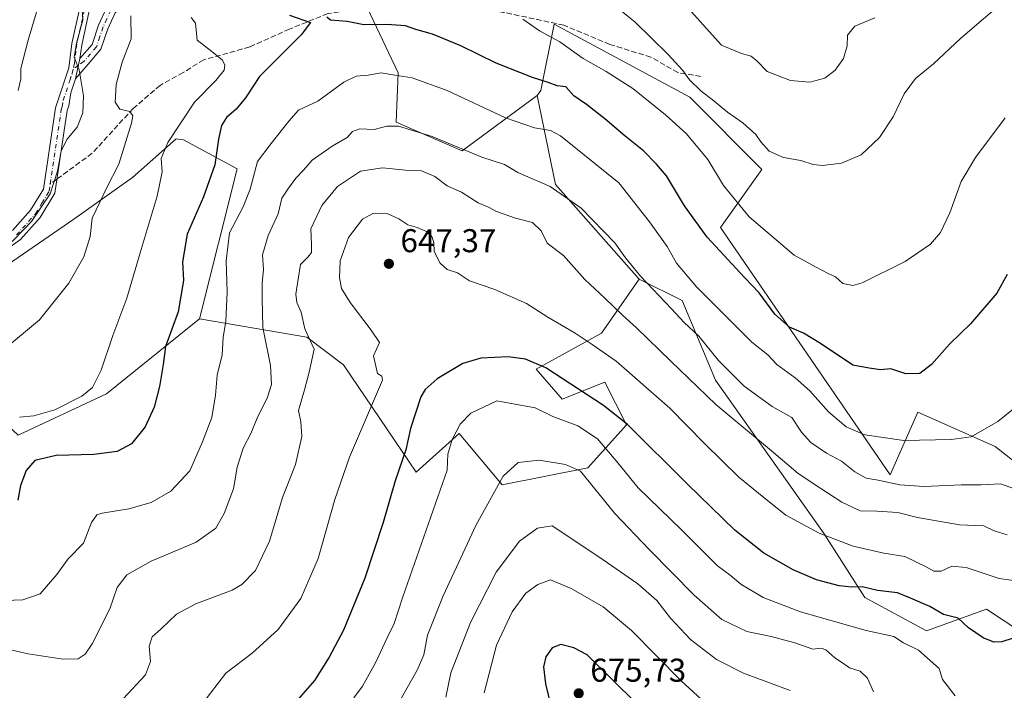
# Model space of a CAD drawing. Units: metres. Extents: x 570041 to 573490, y 4717205 to 4719568.
# Drawn here: x 571182 to 571482, y 4719162 to 4719366 of the extents above; entities that cross this region are included whole.
import ezdxf

# ---------------------------------------------------------------- set-up
doc = ezdxf.new("R2010")
doc.units = ezdxf.units.M
doc.header["$MEASUREMENT"] = 0
doc.linetypes.add('DGN Style 3', pattern=[2.307223458686699, 1.648016756204785, -0.6592067024819142])
doc.linetypes.add('DGN Style 4', pattern=[2.6384748266838614, 1.318413404963828, -0.6592067024819142, 0.001648016756204785, -0.6592067024819142])
for name, color, linetype, lineweight in [('Arbolado forestal CxS', 92, 'Continuous', 0), ('Camino Cxs', 7, 'Continuous', 0), ('Camino eje', 30, 'DGN Style 4', 13), ('Curva de nivel maestra', 30, 'Continuous', 30), ('Curva de nivel normal', 30, 'Continuous', 0), ('Pastizal CxS', 92, 'Continuous', 0), ('Punto de cota en terreno', 7, 'Continuous', 0), ('Rótulo de punto de cota en terreno', 7, 'Continuous', 0), ('Senda', 7, 'DGN Style 3', 0), ('Senda no paivmentada conexión', 7, 'DGN Style 3', 0), ('Suelo desnudo CxS', 253, 'Continuous', 0)]:
    doc.layers.add(name, color=color, linetype=linetype, lineweight=lineweight)
doc.styles.add('Style-Arial', font='txt')

# ---------------------------------------------------------------- blocks, each defined once
blk = doc.blocks.new('*U10')
at = {"layer": 'Pastizal CxS', "color": 92, "linetype": 'Continuous', "lineweight": 0}
for points in [[(571182.0247, 4719239.2205, 621.306899999996), (571208.8221000005, 4719251.8025, 621.2062000000005), (571237.0922999998, 4719274.6173, 626.646900000007), (571269.7462999999, 4719269.015100001, 639.3763000000035), (571280.9090999998, 4719260.590700001, 642.6110999999946), (571303.0075000003, 4719228.016100001, 650.9928999999975), (571316.0417, 4719239.746300001, 654.3444000000018), (571329.0752999998, 4719224.1063, 659.6076999999932), (571355.1436999999, 4719229.318499999, 658.7909999999974), (571366.8750999998, 4719242.351700001, 650.3335999999981), (571360.3580999998, 4719255.3851, 647.3255999999965), (571347.3240999999, 4719250.1721, 651.8212000000058), (571339.5028999997, 4719259.295100001, 650.2106000000058), (571359.3135000002, 4719270.2839, 643.2023000000045), (571370.7858999996, 4719286.665100001, 635.3316999999952), (571383.8196999999, 4719280.1489, 632.9909999999945), (571393.9303000001, 4719256.0053, 637.3675999999978), (571426.9725000003, 4719209.2293, 644.4897999999957), (571439.4167, 4719189.918099999, 650.2808999999979), (571458.1114999996, 4719179.7915, 652.1999999999971), (571476.3586999997, 4719186.308499999, 648.1092000000062), (571492.2043000003, 4719175.909700001, 650.3812000000034)], [(571503.3322999999, 4719216.661699999, 636.5240000000049), (571478.9663000006, 4719235.8345, 630.8518999999942), (571455.5059000002, 4719246.2609, 627.2733000000007), (571447.1155000003, 4719227.1505, 632.7464000000036), (571395.4550999999, 4719302.332900001, 622.7700000000041), (571408.0525000002, 4719320.0319, 616.420299999998), (571386.1451000003, 4719341.983100001, 616.0218000000023), (571344.8838999998, 4719364.2061, 618.997199999998), (571340.9153000005, 4719344.057499999, 625.4404999999971), (571339.7209000001, 4719342.549699999, 626.0314000000071), (571316.9187000003, 4719325.689099999, 634.9505999999965), (571296.8463000003, 4719334.369899999, 633.9410000000062), (571297.4568999996, 4719349.376900001, 629.1576999999961), (571287.2062999997, 4719371.2305, 622.9168000000063)]]:
    blk.add_polyline3d(points, dxfattribs=at)
blk = doc.blocks.new('5PATER')
at = {"layer": 'Suelo desnudo CxS', "linetype": 'Continuous', "lineweight": 0}
h = blk.add_hatch(color=51, dxfattribs=at)
edge = h.paths.add_edge_path()
edge.add_ellipse((0, 0), major_axis=(-0.1095731443231308, -0.1110710700762829), ratio=0.9994222409660322, start_angle=0, end_angle=360)

msp = doc.modelspace()

# ---------------------------------------------------------------- linework, layer by layer
at = {"layer": 'Arbolado forestal CxS', "color": 92, "linetype": 'Continuous', "lineweight": 0, "extrusion": (0.340229384958255, 0.3353290648694648, 0.8785205654193291), "elevation": 1777469.267293103, "flags": 128}
msp.add_lwpolyline([(2960139.826354181, -3267537.11260678), (2960116.598708258, -3267520.003286019), (2960078.218019412, -3267517.643877778)], dxfattribs=at)
msp.add_lwpolyline([(2960139.826354181, -3267537.11260678), (2960116.598708258, -3267520.003286019), (2960078.218019412, -3267517.643877778)], dxfattribs=at)
at = {"layer": 'Arbolado forestal CxS', "color": 92, "linetype": 'Continuous', "lineweight": 0}
for points in [[(571287.2062999997, 4719371.2305, 622.9168000000063), (571297.4568999996, 4719349.376900001, 629.1576999999961), (571296.8463000003, 4719334.369899999, 633.9410000000062), (571316.9187000003, 4719325.689099999, 634.9505999999965), (571339.7209000001, 4719342.549699999, 626.0314000000071), (571345.3205000004, 4719315.455499999, 634.2045999999973), (571370.7858999996, 4719286.665100001, 635.3316999999952), (571359.3135000002, 4719270.2839, 643.2023000000045), (571339.5028999997, 4719259.295100001, 650.2106000000058), (571347.3240999999, 4719250.1721, 651.8212000000058), (571360.3580999998, 4719255.3851, 647.3255999999965), (571366.8750999998, 4719242.351700001, 650.3335999999981), (571355.1436999999, 4719229.318499999, 658.7909999999974), (571329.0752999998, 4719224.1063, 659.6076999999932), (571316.0417, 4719239.746300001, 654.3444000000018), (571303.0075000003, 4719228.016100001, 650.9928999999975), (571280.9090999998, 4719260.590700001, 642.6110999999946), (571269.7462999999, 4719269.015100001, 639.3763000000035), (571237.0922999998, 4719274.6173, 626.646900000007), (571248.5043000003, 4719320.2345, 626.5644999999931), (571232.2386999996, 4719329.0777, 620.4066000000021), (571229.9747000001, 4719329.317100001, 619.4689000000071), (571216.7191000005, 4719317.534700001, 616.1751999999979), (571198.9389000004, 4719304.9409, 612.2691000000051), (571177.4545, 4719290.124299999, 610.6968999999954)], [(571287.2062999997, 4719371.2305, 622.9168000000063), (571297.4568999996, 4719349.376900001, 629.1576999999961), (571296.8463000003, 4719334.369899999, 633.9410000000062), (571316.9187000003, 4719325.689099999, 634.9505999999965), (571339.7209000001, 4719342.549699999, 626.0314000000071)], [(571370.7858999996, 4719286.665100001, 635.3316999999952), (571383.8196999999, 4719280.1489, 632.9909999999945), (571393.9303000001, 4719256.0053, 637.3675999999978), (571426.9725000003, 4719209.2293, 644.4897999999957), (571439.4167, 4719189.918099999, 650.2808999999979), (571458.1114999996, 4719179.7915, 652.1999999999971), (571476.3586999997, 4719186.308499999, 648.1092000000062), (571492.2043000003, 4719175.909700001, 650.3812000000034), (571504.2981000004, 4719167.972899999, 652.0715000000055), (571514.4572999999, 4719176.879699999, 650.4848999999958), (571526.4776999997, 4719189.0395, 645.4553000000016), (571528.3872999996, 4719191.183300001, 644.721000000005), (571518.7587000001, 4719197.6117, 643.1238000000012), (571503.3322999999, 4719216.661699999, 636.5240000000049), (571478.9663000006, 4719235.8345, 630.8518999999942), (571455.5059000002, 4719246.2609, 627.2733000000007), (571447.1155000003, 4719227.1505, 632.7464000000036), (571395.4550999999, 4719302.332900001, 622.7700000000041), (571408.0525000002, 4719320.0319, 616.420299999998), (571386.1451000003, 4719341.983100001, 616.0218000000023), (571344.8838999998, 4719364.2061, 618.997199999998), (571340.9153000005, 4719344.057499999, 625.4404999999971), (571339.7209000001, 4719342.549699999, 626.0314000000071)], [(571237.0922999998, 4719274.6173, 626.646900000007), (571248.5043000003, 4719320.2345, 626.5644999999931), (571232.2386999996, 4719329.0777, 620.4066000000021), (571229.9747000001, 4719329.317100001, 619.4689000000071), (571216.7191000005, 4719317.534700001, 616.1751999999979), (571198.9389000004, 4719304.9409, 612.2691000000051), (571177.4545, 4719290.124299999, 610.6968999999954), (571158.1926999995, 4719279.0119, 610.0804999999964), (571135.9676999999, 4719276.048900001, 608.9184999999999), (571114.4835000001, 4719270.122500001, 607.0819999999949), (571094.4808999998, 4719267.9001, 607.2195000000065), (571063.3661000002, 4719273.086100001, 609.1624000000012), (571041.1410999997, 4719273.827500001, 608.2989999999991), (571022.4130999995, 4719268.1655, 608.914499999999), (571009.2855000002, 4719264.196699999, 608.5249999999943), (570981.8743000003, 4719256.788699999, 605.9333999999944), (570968.5393000003, 4719256.788699999, 605.4566000000051)], [(571237.0922999998, 4719274.6173, 626.646900000007), (571269.7462999999, 4719269.015100001, 639.3763000000035), (571280.9090999998, 4719260.590700001, 642.6110999999946), (571303.0075000003, 4719228.016100001, 650.9928999999975), (571316.0417, 4719239.746300001, 654.3444000000018), (571329.0752999998, 4719224.1063, 659.6076999999932), (571355.1436999999, 4719229.318499999, 658.7909999999974), (571366.8750999998, 4719242.351700001, 650.3335999999981), (571360.3580999998, 4719255.3851, 647.3255999999965), (571347.3240999999, 4719250.1721, 651.8212000000058), (571339.5028999997, 4719259.295100001, 650.2106000000058), (571359.3135000002, 4719270.2839, 643.2023000000045), (571370.7858999996, 4719286.665100001, 635.3316999999952)]]:
    msp.add_polyline3d(points, dxfattribs=at)
msp.add_polyline3d([(571370.7858999996, 4719286.665100001, 635.3316999999952), (571345.3205000004, 4719315.455499999, 634.2045999999973), (571339.7209000001, 4719342.549699999, 626.0314000000071), (571340.9153000005, 4719344.057499999, 625.4404999999971), (571344.8838999998, 4719364.2061, 618.997199999998), (571386.1451000003, 4719341.983100001, 616.0218000000023), (571408.0525000002, 4719320.0319, 616.420299999998), (571395.4550999999, 4719302.332900001, 622.7700000000041), (571447.1155000003, 4719227.1505, 632.7464000000036), (571455.5059000002, 4719246.2609, 627.2733000000007), (571478.9663000006, 4719235.8345, 630.8518999999942), (571503.3322999999, 4719216.661699999, 636.5240000000049), (571518.7587000001, 4719197.6117, 643.1238000000012), (571528.3872999996, 4719191.183300001, 644.721000000005), (571526.4776999997, 4719189.0395, 645.4553000000016), (571514.4572999999, 4719176.879699999, 650.4848999999958), (571504.2981000004, 4719167.972899999, 652.0715000000055), (571492.2043000003, 4719175.909700001, 650.3812000000034), (571476.3586999997, 4719186.308499999, 648.1092000000062), (571458.1114999996, 4719179.7915, 652.1999999999971), (571439.4167, 4719189.918099999, 650.2808999999979), (571426.9725000003, 4719209.2293, 644.4897999999957), (571393.9303000001, 4719256.0053, 637.3675999999978), (571383.8196999999, 4719280.1489, 632.9909999999945)], close=True, dxfattribs=at)
at = {"layer": 'Camino Cxs', "color": 7, "linetype": 'Continuous', "lineweight": 0, "extrusion": (0.01494893569616178, 0.06934957391341459, 0.9974804087898569), "elevation": 336433.2271060966, "flags": 128}
msp.add_lwpolyline([(436082.7345215904, -4721774.589776446), (436082.7345215905, -4721780.917438827)], dxfattribs=at)
msp.add_lwpolyline([(436082.7345215904, -4721774.589776446), (436082.7345215905, -4721780.917438827)], dxfattribs=at)
at = {"layer": 'Camino Cxs', "color": 7, "linetype": 'Continuous', "lineweight": 0}
msp.add_polyline3d([(571199.4301000005, 4719347.5801, 611.1996999999974), (571200.7600999996, 4719353.7501, 610.7507999999943), (571204.4501, 4719358.050100001, 613.9772999999988), (571206.4001000002, 4719363.920100001, 614.0639999999985), (571208.9401000004, 4719369.380100001, 617.7021999999997), (571212.4700999996, 4719373.120100001, 616.6686000000045), (571215.1300999997, 4719374.360099999, 616.7317999999941), (571216.4001000002, 4719371.640100001, 618.546199999997), (571214.2600999996, 4719370.640100001, 618.4058999999979), (571211.4600999998, 4719367.6801, 618.7967999999964), (571209.2001, 4719362.8101, 614.7741999999998), (571207.1101000002, 4719356.550100001, 616.9774000000034), (571203.2100999998, 4719352.0001, 611.8035999999993)], close=True, dxfattribs=at)
for points in [[(571200.7600999996, 4719353.7501, 610.7507999999943), (571204.4501, 4719358.050100001, 613.9772999999988), (571206.4001000002, 4719363.920100001, 614.0639999999985), (571208.9401000004, 4719369.380100001, 617.7021999999997), (571212.4700999996, 4719373.120100001, 616.6686000000045), (571215.1300999997, 4719374.360099999, 616.7317999999941), (571216.4001000002, 4719371.640100001, 618.546199999997), (571214.2600999996, 4719370.640100001, 618.4058999999979), (571211.4600999998, 4719367.6801, 618.7967999999964), (571209.2001, 4719362.8101, 614.7741999999998), (571207.1101000002, 4719356.550100001, 616.9774000000034), (571203.2100999998, 4719352.0001, 611.8035999999993), (571199.4301000005, 4719347.5801, 611.1996999999974)], [(571203.6001000004, 4719368.300100001, 613.9266000000061), (571201.2901, 4719357.8301, 611.4348000000027), (571200.7600999996, 4719353.7501, 610.7507999999943), (571199.4301000005, 4719347.5801, 611.1996999999974), (571198.0100999996, 4719343.3101, 610.6699999999983), (571197.3300999999, 4719339.3201, 612.1021000000037), (571196.8601000002, 4719337.920100001, 612.4603000000062), (571193.1501000002, 4719312.8301, 616.6723000000056), (571188.6901000004, 4719305.440099999, 619.8478000000032), (571182.6700999998, 4719298.7601, 620.0837999999932), (571173.5100999996, 4719292.2501, 619.2734999999957)], [(571180.2500999998, 4719301.4801, 616.1298999999999), (571185.7701000003, 4719307.600099999, 616.6193000000058), (571189.6801000005, 4719314.0701, 613.1799000000028), (571193.3300999999, 4719338.7601, 609.5320999999967), (571197.3701, 4719350.880100001, 609.9731999999931), (571198.3300999999, 4719358.340100001, 610.7704999999987), (571200.6300999997, 4719368.7501, 612.797200000001)], [(571180.2500999998, 4719301.4801, 616.1298999999999), (571185.7701000003, 4719307.600099999, 616.6193000000058), (571189.6801000005, 4719314.0701, 613.1799000000028), (571193.3300999999, 4719338.7601, 609.5320999999967), (571197.3701, 4719350.880100001, 609.9731999999931), (571198.3300999999, 4719358.340100001, 610.7704999999987), (571200.6300999997, 4719368.7501, 612.797200000001)], [(571203.6001000004, 4719368.300100001, 613.9266000000061), (571201.2901, 4719357.8301, 611.4348000000027), (571200.7600999996, 4719353.7501, 610.7507999999943)], [(571199.4301000005, 4719347.5801, 611.1996999999974), (571198.0100999996, 4719343.3101, 610.6699999999983), (571197.3300999999, 4719339.3201, 612.1021000000037), (571196.8601000002, 4719337.920100001, 612.4603000000062), (571193.1501000002, 4719312.8301, 616.6723000000056), (571188.6901000004, 4719305.440099999, 619.8478000000032), (571182.6700999998, 4719298.7601, 620.0837999999932), (571173.5100999996, 4719292.2501, 619.2734999999957)]]:
    msp.add_polyline3d(points, dxfattribs=at)
at = {"layer": 'Camino eje', "color": 30, "linetype": 'DGN Style 4', "lineweight": 13}
for points in [[(571288.1151000002, 4719430.845100001, 614.7419999999984), (571281.4501, 4719432.505100001, 609.4609999999957), (571268.7751000002, 4719435.565099999, 611.3695000000008), (571259.6201, 4719437.350099999, 609.5344999999943), (571254.3450999996, 4719438.015100001, 612.3925000000017), (571248.9401000004, 4719438.700099999, 612.010500000004), (571239.9001000002, 4719438.9351, 610.4677999999985), (571233.6051000003, 4719437.840100001, 609.8476999999984), (571227.0100999996, 4719436.6951, 610.4823000000034), (571223.2801000001, 4719435.225099999, 610.9184999999999), (571219.1651, 4719433.600099999, 610.3779000000068), (571215.4901000002, 4719430.370100001, 610.1502000000038), (571212.1750999996, 4719427.460100001, 609.6996000000072), (571207.7550999997, 4719420.2751, 610.7491000000009), (571206.5351, 4719416.925100001, 610.6178000000073), (571205.1901000004, 4719413.2401, 610.9446999999927), (571203.4600999998, 4719391.335100001, 612.1334000000061), (571202.9401000004, 4719377.915100001, 613.046100000007), (571202.5351, 4719373.2851, 614.3720999999932), (571202.1151000002, 4719368.5251, 613.0691999999982), (571199.8101000004, 4719358.085100001, 611.0841999999975), (571199.5450999998, 4719356.045100001, 610.727899999998), (571199.0651000004, 4719352.315099999, 610.2636000000057), (571198.7654999997, 4719350.574300001, 610.421100000007)], [(571215.7651000004, 4719373.0001, 617.5785000000033), (571213.8976999996, 4719372.2325, 617.4223000000056), (571212.8219, 4719371.371900001, 617.5369999999966), (571211.1725000005, 4719369.7225, 618.0825999999943), (571210.2001, 4719368.530099999, 618.0562999999966), (571208.9301000005, 4719365.800100001, 616.4364999999962), (571207.8000999996, 4719363.3651, 614.392399999997), (571206.8251, 4719360.4301, 614.9723999999987), (571205.7801000001, 4719357.300100001, 615.6901999999973), (571202.0274999999, 4719352.925100001, 610.9156999999977), (571200.3141000001, 4719351.6809, 610.6996999999974), (571198.7654999997, 4719350.574300001, 610.421100000007)], [(571191.7367000004, 4719315.6251, 612.7970000000059), (571195.0950999996, 4719338.340100001, 610.892399999997), (571195.3300999999, 4719339.040100001, 610.8954999999987), (571195.6700999998, 4719341.0351, 610.5200999999943), (571197.6901000004, 4719347.095100001, 610.2035000000033), (571198.4001000002, 4719349.2301, 610.4248999999982), (571198.7654999997, 4719350.574300001, 610.421100000007)], [(571181.4600999998, 4719300.120100001, 618.3111999999965), (571187.2301000003, 4719306.520099999, 618.6891000000032), (571189.1851000004, 4719309.755100001, 616.8653999999951), (571191.4151, 4719313.450099999, 614.777900000001), (571191.7367000004, 4719315.6251, 612.7970000000059)]]:
    msp.add_polyline3d(points, dxfattribs=at)
at = {"layer": 'Curva de nivel maestra', "color": 30, "linetype": 'Continuous', "lineweight": 30, "flags": 128}
for points, elevation in [([(571264.4600000001, 4719366.890100001), (571270.8300000001, 4719364.710100001), (571268.04, 4719360.940099999), (571255.3399999999, 4719348.290100001), (571251.0999999996, 4719341.840100001), (571248.2999999998, 4719338.340100001), (571245.2800000003, 4719335.780099999), (571243.7800000003, 4719333.4301), (571242.8300000001, 4719329.270099999), (571241.7300000004, 4719321.4001), (571238.3300000001, 4719311.6601), (571233.3899999997, 4719300.350099999), (571231.9800000004, 4719291.970100001), (571232.2300000004, 4719286.220100001), (571230.5899999999, 4719276.690099999), (571226.7999999998, 4719266.1501), (571226.0999999996, 4719260.700099999), (571224.9500000002, 4719254.0001), (571223.2800000003, 4719247.720100001), (571220.5700000003, 4719241.7501), (571216.4600000001, 4719236.5701), (571212.04, 4719234.2301), (571204.9900000002, 4719233.350099999), (571193.5300000003, 4719233.100099999), (571187.0599999996, 4719231.520099999), (571184.4000000004, 4719228.470100001), (571182.6600000003, 4719223.920100001), (571181.8300000001, 4719219.4901)], 625), ([(571482.6699999999, 4719288.040100001), (571479.5099999999, 4719282.380100001), (571471.4600000001, 4719273.050100001), (571465.2199999997, 4719267.050100001), (571459.6600000003, 4719260.710100001), (571456.0599999996, 4719257.970100001), (571451.8600000005, 4719257.920100001), (571447.2400000002, 4719259.440099999), (571444.1200000001, 4719259.0701), (571440.7000000002, 4719259.5601), (571435.7100000001, 4719260.540100001), (571425.9199999999, 4719267.0701), (571420.7100000001, 4719270.210100001), (571416.4199999999, 4719272.050100001), (571412.0199999996, 4719276.020099999), (571407.2100000001, 4719282.5001), (571402.7599999999, 4719287.140100001), (571391.4400000004, 4719299.4801), (571384.5800000001, 4719308.950099999), (571379.1200000001, 4719318.0701), (571376.0199999996, 4719321.6801), (571372.0700000003, 4719325.6501), (571366.4699999997, 4719330.1601), (571360.3300000001, 4719335.460100001), (571354.7100000001, 4719339.8101), (571350.9199999999, 4719342.380100001), (571348.4800000004, 4719345.170100001), (571345.8200000003, 4719345.5001), (571343.1299999999, 4719346.4801), (571338.2999999998, 4719347.9801), (571327.2800000003, 4719352.3301), (571316.5800000001, 4719357.590100001), (571307.9299999997, 4719361.190099999), (571302.8300000001, 4719362.550100001), (571299.6799999997, 4719363.700099999), (571294.0199999996, 4719364.0801), (571287.0300000003, 4719364.040100001), (571281.9600000001, 4719365.050100001), (571276.9500000002, 4719365.370100001), (571275.8399999999, 4719366.300100001)], 625), ([(571484.4199999999, 4719177.5001), (571480.9900000002, 4719176.4001), (571478.5999999996, 4719176.340100001), (571475.3700000001, 4719177.590100001), (571470.9000000004, 4719180.620100001), (571467.7400000002, 4719183.5701), (571463.2400000002, 4719184.720100001), (571459.0999999996, 4719187.190099999), (571453.2100000001, 4719189.710100001), (571449.2699999996, 4719191.300100001), (571443.2199999997, 4719192.0001), (571438.5899999999, 4719193.130100001), (571435.4500000002, 4719193.050100001), (571431.5300000003, 4719193.4301), (571424.6600000003, 4719195.290100001), (571417.6200000001, 4719198.270099999), (571408.6500000004, 4719203.380100001), (571399.8499999996, 4719210.360099999), (571385.4000000004, 4719224.4301), (571367.25, 4719242.450099999), (571359.9699999997, 4719248.2401), (571342.3499999996, 4719259.720100001), (571336.2199999997, 4719262.350099999), (571330.9100000003, 4719263.020099999), (571322.6100000005, 4719262.670100001), (571317.1799999997, 4719261.040100001), (571309.3499999996, 4719256.380100001), (571305.7300000004, 4719253.130100001), (571304.3899999997, 4719250.860099999), (571301.2000000002, 4719241.300100001), (571299.8200000003, 4719234.7601), (571296.5499999998, 4719225.390100001), (571292.9400000004, 4719212.7301), (571287.3899999997, 4719195.770099999), (571280.9100000003, 4719179.9001), (571276.5499999998, 4719171.780099999), (571272.1100000005, 4719164.670100001), (571263.5499999998, 4719154.870100001)], 650), ([(571369.9500000002, 4719157.6801), (571355, 4719172.4001), (571350.9500000002, 4719174.5601), (571346.9199999999, 4719175.610099999), (571344.3099999996, 4719174.5701), (571342.3899999997, 4719171.800100001), (571341.6699999999, 4719168.7601), (571342.2699999996, 4719163.6601), (571344.5800000001, 4719153.960100001)], 675)]:
    msp.add_lwpolyline(points, dxfattribs=dict(at, elevation=elevation))
at = {"layer": 'Curva de nivel normal', "color": 30, "linetype": 'Continuous', "lineweight": 0, "flags": 128}
for points, elevation in [([(571182.0199999996, 4719344.0701), (571182.7400000002, 4719347.540100001), (571182.7999999998, 4719350.700099999), (571185.04, 4719359.360099999), (571189.7999999998, 4719375.450099999), (571192.7400000002, 4719390.720100001), (571193.4600000001, 4719398.780099999), (571192.8200000003, 4719404.470100001), (571190.75, 4719410.720100001), (571188.8200000003, 4719419.420100001), (571188.1200000001, 4719427.710100001), (571186.0800000001, 4719435.870100001), (571181.9600000001, 4719444.7601)], 605), ([(571362.0999999996, 4719370.870100001), (571369.5599999996, 4719364.8201), (571379.4699999997, 4719355.090100001), (571384.0099999999, 4719350.0801), (571386.0300000003, 4719347.3101), (571389.6299999999, 4719343.800100001), (571392.9400000004, 4719341.300100001), (571397.5800000001, 4719337.4001), (571402.3099999996, 4719334.1601), (571406.2000000002, 4719330.690099999), (571407.7199999997, 4719328.420100001), (571410.29, 4719325.620100001), (571414.6100000005, 4719323.700099999), (571419.9299999997, 4719322.790100001), (571423.6200000001, 4719321.550100001), (571426.54, 4719321.2501), (571432.2300000004, 4719321.9801), (571438.2800000003, 4719324.5101), (571443.79, 4719329.7401), (571448.0099999999, 4719336.030099999), (571451.3399999999, 4719343.030099999), (571454.8200000003, 4719347.700099999), (571460.2699999996, 4719352.140100001), (571468.4699999997, 4719359.800100001), (571483.1799999997, 4719372.470100001)], 615), ([(571177.8799999999, 4719295.8301), (571186.04, 4719304.1601), (571191.6600000003, 4719312.600099999), (571193.9400000004, 4719319.5001), (571195.0199999996, 4719325.5701), (571196.7999999998, 4719329.140100001), (571199.9600000001, 4719332.9101), (571201.6799999997, 4719337.200099999), (571201.7999999998, 4719342.4301), (571200.4800000004, 4719350.350099999), (571199.0099999999, 4719354.1501), (571199.7100000001, 4719358.4001), (571201.6699999999, 4719365.460100001), (571201.2000000002, 4719371.520099999)], 610), ([(571177.4699999997, 4719265.140100001), (571188.4800000004, 4719274.350099999), (571197.3600000005, 4719285.5001), (571201.9600000001, 4719293.440099999), (571203.8600000005, 4719299.620100001), (571204.5199999996, 4719305.220100001), (571206.9400000004, 4719310.3201), (571208.8799999999, 4719314.3301), (571212.6299999999, 4719321.590100001), (571216.4600000001, 4719334.110099999), (571216.79, 4719336.300100001), (571215.8899999997, 4719337.630100001), (571212.8499999996, 4719338.350099999), (571211.4900000002, 4719340.450099999), (571211.7599999999, 4719345.870100001), (571213.6299999999, 4719352.610099999), (571216.3700000001, 4719359.700099999), (571216.2300000004, 4719366.720100001)], 615), ([(571182.3499999996, 4719244.690099999), (571186.7100000001, 4719245.130100001), (571193.0999999996, 4719246.960100001), (571201.2999999998, 4719251.0601), (571204.5499999998, 4719253.710100001), (571207.2000000002, 4719258.970100001), (571210.7699999996, 4719269.540100001), (571215.0199999996, 4719280.920100001), (571219.0199999996, 4719294.720100001), (571224.2800000003, 4719311.880100001), (571225.7199999997, 4719319.2601), (571225.4000000004, 4719323.3101), (571227.4400000004, 4719328.1801), (571235.5999999996, 4719340.470100001), (571242.04, 4719347.110099999), (571244.5800000001, 4719350.190099999), (571244.8200000003, 4719351.720100001), (571244.1100000005, 4719353.2301), (571240.9000000004, 4719355.9001), (571236.3499999996, 4719359.350099999), (571235.8700000001, 4719364.530099999), (571234.5199999996, 4719366.1801)], 620), ([(571385.7000000002, 4719369.050100001), (571395.7800000003, 4719357.8101), (571401.9199999999, 4719355.290100001), (571404.7699999996, 4719354.450099999), (571406.5199999996, 4719353.0701), (571409.7199999997, 4719349.8201), (571416.7400000002, 4719347.040100001), (571422.7000000002, 4719346.540100001), (571427.2000000002, 4719347.8201), (571430.3200000003, 4719350.170100001), (571432.8700000001, 4719353.7301), (571434.04, 4719357.5801), (571434.0599999996, 4719360.890100001), (571436.3799999999, 4719363.5801), (571442.3899999997, 4719366.1601)], 610), ([(571335.3600000005, 4719365.7301), (571340.4400000004, 4719362.1601), (571346.6100000005, 4719358.800100001), (571353.7800000003, 4719353.7601), (571360.7800000003, 4719349.8101), (571368.8600000005, 4719344.600099999), (571378.8099999996, 4719336.6601), (571385.1399999997, 4719330.890100001), (571391.6600000003, 4719323.0801), (571396.4400000004, 4719315.170100001), (571404.25, 4719305.6501), (571417.9199999999, 4719293.960100001), (571424.3600000005, 4719290.380100001), (571428.1900000004, 4719288.4001), (571430.4199999999, 4719287.370100001), (571432.7000000002, 4719285.380100001), (571435.7199999997, 4719284.790100001), (571438.5800000001, 4719285.530099999), (571451.6200000001, 4719292.040100001), (571459.3499999996, 4719297.3301), (571462.4199999999, 4719300.870100001), (571465.2599999999, 4719306.8301), (571468.6200000001, 4719316.380100001), (571473.0300000003, 4719323.710100001), (571482.0800000001, 4719335.700099999)], 620), ([(571485.0700000003, 4719247.6801), (571479.7599999999, 4719243.360099999), (571471.7199999997, 4719238.6801), (571465.6500000004, 4719237.870100001), (571451.2699999996, 4719237.630100001), (571439.4000000004, 4719239.340100001), (571433.6900000004, 4719241.7401), (571428.3200000003, 4719246.380100001), (571422.6399999997, 4719252.700099999), (571418.2300000004, 4719256.620100001), (571412.6100000005, 4719260.6801), (571409.8799999999, 4719263.6601), (571405, 4719267.5601), (571388.2100000001, 4719284.380100001), (571382.1500000004, 4719291.5801), (571379.2699999996, 4719296.550100001), (571373.9299999997, 4719304.100099999), (571364.5599999996, 4719315.9301), (571346.8600000005, 4719330.2401), (571343.7999999998, 4719331.9001), (571338.9000000004, 4719332.640100001), (571330.0899999999, 4719335.770099999), (571312.3700000001, 4719344.050100001), (571301.7300000004, 4719347.860099999), (571296.4600000001, 4719348.6501), (571292.3600000005, 4719349.4001), (571288.3600000005, 4719348.700099999), (571284.6900000004, 4719348.370100001), (571281.0300000003, 4719346.5801), (571273.0300000003, 4719340.780099999), (571267.1699999999, 4719338.0101), (571264.2599999999, 4719334.6601), (571258.8399999999, 4719327.920100001), (571254.6900000004, 4719322.4901), (571252.4900000002, 4719314.0601), (571250.3799999999, 4719308.700099999), (571246.2300000004, 4719300.780099999), (571245.1900000004, 4719292.210100001), (571245.5099999999, 4719282.860099999), (571245.0999999996, 4719273.800100001), (571244.2999999998, 4719268.9901), (571243.9600000001, 4719263.620100001), (571242.4800000004, 4719257.4901), (571242, 4719251.350099999), (571240.8799999999, 4719244.620100001), (571237.9900000002, 4719237.200099999), (571234.1500000004, 4719228.4001), (571228.4100000003, 4719222.2401), (571222.3700000001, 4719218.7601), (571215.6600000003, 4719216.8201), (571207.4900000002, 4719215.550100001), (571205.8700000001, 4719214.970100001), (571204.2300000004, 4719212.7301), (571201.8099999996, 4719206.4001), (571197.1500000004, 4719201.670100001), (571193.7300000004, 4719196.850099999), (571188.7100000001, 4719191.0101), (571183.3799999999, 4719189.200099999), (571175.0499999998, 4719188.840100001)], 630), ([(571487.7400000002, 4719221.890100001), (571480.5999999996, 4719224.4101), (571474.7100000001, 4719224.1601), (571468.6200000001, 4719224.110099999), (571457.4500000002, 4719223.6501), (571449.9900000002, 4719224.120100001), (571443.4699999997, 4719225.600099999), (571439.8200000003, 4719226.120100001), (571436.3200000003, 4719228.110099999), (571432.2300000004, 4719231.340100001), (571427.7400000002, 4719233.7401), (571422.9100000003, 4719237.0001), (571420.1399999997, 4719240.120100001), (571417.1900000004, 4719244.5801), (571411.2199999997, 4719247.940099999), (571402.7199999997, 4719254.110099999), (571394.9299999997, 4719261.9801), (571388.8899999997, 4719269.360099999), (571384.4100000003, 4719273.4801), (571380.5499999998, 4719277.690099999), (571371.1799999997, 4719287.550100001), (571366.6399999997, 4719293.170100001), (571363.3499999996, 4719297.690099999), (571353.1799999997, 4719308.2401), (571343.6600000003, 4719314.8201), (571333.9100000003, 4719319.140100001), (571329.8099999996, 4719321.5001), (571322.9000000004, 4719323.800100001), (571307.8099999996, 4719330.0101), (571297.6399999997, 4719333.1601), (571294.0099999999, 4719333.220100001), (571290.1900000004, 4719332.220100001), (571285.8399999999, 4719332.360099999), (571283.6100000005, 4719331.530099999), (571282.04, 4719329.700099999), (571277.4699999997, 4719327.1501), (571271.3700000001, 4719322.800100001), (571268.6900000004, 4719319.8201), (571266.3499999996, 4719317.380100001), (571263.9400000004, 4719314.040100001), (571262.1399999997, 4719311.2601), (571261.0300000003, 4719306.5801), (571258, 4719299.9301), (571256.2300000004, 4719294.040100001), (571256.5599999996, 4719289.640100001), (571256.1799999997, 4719285.440099999), (571256.1399999997, 4719280.8201), (571256.3300000001, 4719272.020099999), (571258.7000000002, 4719260.4001), (571258.9900000002, 4719254.6801), (571257.7999999998, 4719250.8301), (571254.6600000003, 4719244.390100001), (571252.6900000004, 4719239.700099999), (571250.3399999999, 4719235.270099999), (571248.5099999999, 4719229.540100001), (571247.3899999997, 4719222.890100001), (571244.6200000001, 4719215.4001), (571242.04, 4719211.0101), (571236.04, 4719206.6601), (571222.3700000001, 4719200.950099999), (571214.9699999997, 4719196.8101), (571212.0300000003, 4719192.880100001), (571209.8099999996, 4719186.4001), (571204.5199999996, 4719175.790100001), (571202.3700000001, 4719172.630100001), (571200.2100000001, 4719171.200099999), (571195.5800000001, 4719171.1601), (571184.9800000004, 4719172.800100001), (571177.9000000004, 4719174.340100001)], 635), ([(571482.6500000004, 4719208.970100001), (571478.6500000004, 4719210.140100001), (571475.5800000001, 4719211.6501), (571468.1299999999, 4719211.940099999), (571455.3899999997, 4719214.1601), (571449.4400000004, 4719215.700099999), (571442.9900000002, 4719216.110099999), (571437.9800000004, 4719216.280099999), (571432.3300000001, 4719218.8301), (571426, 4719223.050100001), (571419.0800000001, 4719227.600099999), (571411.6399999997, 4719234.0001), (571394.1100000005, 4719248.540100001), (571380.4299999997, 4719261.7601), (571369.9699999997, 4719271.880100001), (571365.6600000003, 4719275.720100001), (571360.3499999996, 4719280.9001), (571354.2599999999, 4719286.540100001), (571347.8099999996, 4719293.850099999), (571342.7599999999, 4719297.640100001), (571340.9600000001, 4719301.390100001), (571338.3700000001, 4719303.9101), (571333.2199999997, 4719305.200099999), (571327.3600000005, 4719307.2401), (571324.9500000002, 4719308.520099999), (571321.8600000005, 4719309.850099999), (571316.7699999996, 4719313.120100001), (571312.4400000004, 4719315.0801), (571308.6799999997, 4719317.860099999), (571304.6299999999, 4719319.620100001), (571299.7400000002, 4719319.790100001), (571292.6900000004, 4719320.520099999), (571286.0300000003, 4719319.4801), (571279.0300000003, 4719314.800100001), (571274.3099999996, 4719309.030099999), (571271, 4719301.9801), (571271.1699999999, 4719297.190099999), (571271.2000000002, 4719294.8201), (571270.0099999999, 4719293.3101), (571267.79, 4719291.1501), (571267.1299999999, 4719286.6601), (571266.4000000004, 4719282.0801), (571266.6900000004, 4719279.600099999), (571268, 4719276.620100001), (571269.0899999999, 4719271.610099999), (571271.9800000004, 4719265.390100001), (571270.4800000004, 4719258.390100001), (571268.9900000002, 4719253.0601), (571267.1900000004, 4719246.720100001), (571267.9199999999, 4719243.280099999), (571268.1799999997, 4719238.880100001), (571266.2599999999, 4719230.280099999), (571262.29, 4719220.3201), (571258.3499999996, 4719207.030099999), (571254.0999999996, 4719198.0601), (571249.9900000002, 4719193.840100001), (571247.0300000003, 4719192.0601), (571235.9800000004, 4719188.0001), (571230.1299999999, 4719184.8201), (571225.4800000004, 4719180.4001), (571222.6699999999, 4719177.970100001), (571221.79, 4719175.120100001), (571222.25, 4719170.4001), (571220.7100000001, 4719166.4101), (571213.8700000001, 4719159.030099999)], 639.9999999999999), ([(571487.5300000003, 4719194.6601), (571480.1600000003, 4719195.640100001), (571470.1799999997, 4719198.9801), (571465.7999999998, 4719199.370100001), (571462.5999999996, 4719197.920100001), (571460.2999999998, 4719197.9301), (571457.9800000004, 4719199.2501), (571451.54, 4719202.340100001), (571445.1399999997, 4719203.340100001), (571435.7800000003, 4719205.520099999), (571425.4800000004, 4719209.4301), (571415.3099999996, 4719214.920100001), (571408.6200000001, 4719220.2401), (571401.0499999998, 4719226.440099999), (571390.6399999997, 4719236.690099999), (571380.1100000005, 4719247.4901), (571363.8200000003, 4719261.690099999), (571356.4600000001, 4719266.790100001), (571351.2999999998, 4719270.210100001), (571343.0499999998, 4719275.100099999), (571336.4800000004, 4719279.2401), (571326.9000000004, 4719283.550100001), (571319.2300000004, 4719286.210100001), (571315.5, 4719288.5801), (571312.3600000005, 4719289.620100001), (571310.2300000004, 4719291.5101), (571308.4600000001, 4719295.050100001), (571308.3600000005, 4719297.800100001), (571307.7400000002, 4719299.640100001), (571306.0999999996, 4719301.120100001), (571303.3200000003, 4719302.420100001), (571300.4199999999, 4719303.140100001), (571297.6600000003, 4719305.0601), (571294.1399999997, 4719306.640100001), (571289.9800000004, 4719306.7501), (571286.6399999997, 4719304.920100001), (571282.4199999999, 4719299.380100001), (571279.8399999999, 4719292.2501), (571279.6299999999, 4719287.200099999), (571280.25, 4719283.8101), (571282.8799999999, 4719279.610099999), (571289.2599999999, 4719271.210100001), (571291.8300000001, 4719267.370100001), (571290.0199999996, 4719263.3201), (571291.2599999999, 4719257.940099999), (571292.4900000002, 4719257.130100001), (571292.7800000003, 4719255.9901), (571282.6699999999, 4719232.5601), (571278.25, 4719219.690099999), (571273.1500000004, 4719201.690099999), (571267.9299999997, 4719189.5701), (571261.0300000003, 4719180.1601), (571253.0999999996, 4719172.920100001), (571245.0999999996, 4719166.870100001), (571238.0999999996, 4719157.7301)], 645), ([(571283.9900000002, 4719159.390100001), (571286.7000000002, 4719162.880100001), (571290.75, 4719170.2601), (571294.1600000003, 4719177.640100001), (571296.3200000003, 4719182.0101), (571298.8799999999, 4719190.110099999), (571312.3499999996, 4719228.630100001), (571312.6100000005, 4719233.420100001), (571313.9000000004, 4719237.9101), (571316.3600000005, 4719242.550100001), (571319.6100000005, 4719245.9301), (571327.4500000002, 4719249.720100001), (571339.1600000003, 4719247.530099999), (571344.5300000003, 4719244.9001), (571352.0700000003, 4719242.120100001), (571358.0499999998, 4719238.100099999), (571364.25, 4719230.800100001), (571370.4299999997, 4719223.2401), (571383.6399999997, 4719210.5001), (571394.54, 4719199.550100001), (571398.4000000004, 4719196.6501), (571401.7000000002, 4719193.9801), (571408.5099999999, 4719189.9101), (571419.8200000003, 4719185.5601), (571439.7800000003, 4719179.850099999), (571448.1900000004, 4719178.0001), (571451.0800000001, 4719176.130100001), (571455.6500000004, 4719173.8201), (571461.9600000001, 4719168.280099999), (571463.0199999996, 4719164.960100001), (571466.7999999998, 4719160.020099999)], 655), ([(571289.3600000005, 4719143.2401), (571303.2599999999, 4719167.7401), (571305.2599999999, 4719172.4001), (571306.4400000004, 4719178.4001), (571311.1500000004, 4719190.4001), (571321.1699999999, 4719211.9301), (571329.4699999997, 4719226.770099999), (571334, 4719230.9101), (571340.3300000001, 4719231.6601), (571348.3399999999, 4719230.290100001), (571352.9199999999, 4719228.300100001), (571363.3600000005, 4719215.380100001), (571373.8200000003, 4719204.5001), (571387.4400000004, 4719190.600099999), (571395.8499999996, 4719183.2401), (571403.4800000004, 4719179.550100001), (571410.8899999997, 4719178.020099999), (571418.0599999996, 4719176.050100001), (571423.5599999996, 4719174.200099999)], 660), ([(571344.2800000003, 4719211.6601), (571339.8499999996, 4719210.960100001), (571334.3399999999, 4719206.970100001), (571327.2999999998, 4719197.5801), (571319.4699999997, 4719182.3101), (571313.54, 4719166.9301), (571311.9800000004, 4719159.620100001)], 665), ([(571416.6500000004, 4719161.5701), (571402.4699999997, 4719166.880100001), (571394.25, 4719170.9801), (571386.3499999996, 4719177.1501), (571380.29, 4719183.550100001), (571376.1799999997, 4719188.940099999), (571370.3600000005, 4719193.9901), (571358.4900000002, 4719202.210100001), (571344.2800000003, 4719211.6601)], 665), ([(571323.6600000003, 4719160.890100001), (571327.4199999999, 4719175.420100001), (571332.1699999999, 4719185.5001), (571336.2999999998, 4719191.2401), (571339.9299999997, 4719193.840100001), (571343.8300000001, 4719195.210100001), (571350.0999999996, 4719192.6601), (571359.8700000001, 4719187.090100001), (571368.4800000004, 4719179.880100001), (571383.5199999996, 4719164.520099999), (571390.9400000004, 4719157.780099999)], 670), ([(571423.5599999996, 4719174.200099999), (571426.1100000005, 4719174.520099999), (571427.54, 4719174.0101), (571430.2000000002, 4719171.4901), (571432.5800000001, 4719169.9801), (571434.7300000004, 4719168.5101), (571438, 4719167.4301), (571440.1900000004, 4719165.370100001), (571441.9699999997, 4719161.220100001)], 660)]:
    msp.add_lwpolyline(points, dxfattribs=dict(at, elevation=elevation))
at = {"layer": 'Pastizal CxS', "color": 92, "linetype": 'Continuous', "lineweight": 0}
for points in [[(571287.2062999997, 4719371.2305, 622.9168000000063), (571297.4568999996, 4719349.376900001, 629.1576999999961), (571296.8463000003, 4719334.369899999, 633.9410000000062), (571316.9187000003, 4719325.689099999, 634.9505999999965), (571339.7209000001, 4719342.549699999, 626.0314000000071)], [(571370.7858999996, 4719286.665100001, 635.3316999999952), (571383.8196999999, 4719280.1489, 632.9909999999945), (571393.9303000001, 4719256.0053, 637.3675999999978), (571426.9725000003, 4719209.2293, 644.4897999999957), (571439.4167, 4719189.918099999, 650.2808999999979), (571458.1114999996, 4719179.7915, 652.1999999999971), (571476.3586999997, 4719186.308499999, 648.1092000000062), (571492.2043000003, 4719175.909700001, 650.3812000000034), (571504.2981000004, 4719167.972899999, 652.0715000000055), (571514.4572999999, 4719176.879699999, 650.4848999999958), (571526.4776999997, 4719189.0395, 645.4553000000016), (571528.3872999996, 4719191.183300001, 644.721000000005), (571518.7587000001, 4719197.6117, 643.1238000000012), (571503.3322999999, 4719216.661699999, 636.5240000000049), (571478.9663000006, 4719235.8345, 630.8518999999942), (571455.5059000002, 4719246.2609, 627.2733000000007), (571447.1155000003, 4719227.1505, 632.7464000000036), (571395.4550999999, 4719302.332900001, 622.7700000000041), (571408.0525000002, 4719320.0319, 616.420299999998), (571386.1451000003, 4719341.983100001, 616.0218000000023), (571344.8838999998, 4719364.2061, 618.997199999998), (571340.9153000005, 4719344.057499999, 625.4404999999971), (571339.7209000001, 4719342.549699999, 626.0314000000071)], [(571237.0922999998, 4719274.6173, 626.646900000007), (571248.5043000003, 4719320.2345, 626.5644999999931), (571232.2386999996, 4719329.0777, 620.4066000000021), (571229.9747000001, 4719329.317100001, 619.4689000000071), (571216.7191000005, 4719317.534700001, 616.1751999999979), (571198.9389000004, 4719304.9409, 612.2691000000051), (571177.4545, 4719290.124299999, 610.6968999999954), (571158.1926999995, 4719279.0119, 610.0804999999964), (571135.9676999999, 4719276.048900001, 608.9184999999999), (571114.4835000001, 4719270.122500001, 607.0819999999949), (571094.4808999998, 4719267.9001, 607.2195000000065), (571063.3661000002, 4719273.086100001, 609.1624000000012), (571041.1410999997, 4719273.827500001, 608.2989999999991), (571022.4130999995, 4719268.1655, 608.914499999999), (571009.2855000002, 4719264.196699999, 608.5249999999943), (570981.8743000003, 4719256.788699999, 605.9333999999944), (570968.5393000003, 4719256.788699999, 605.4566000000051)], [(571177.4545, 4719290.124299999, 610.6968999999954), (571198.9389000004, 4719304.9409, 612.2691000000051), (571216.7191000005, 4719317.534700001, 616.1751999999979), (571229.9747000001, 4719329.317100001, 619.4689000000071), (571232.2386999996, 4719329.0777, 620.4066000000021), (571248.5043000003, 4719320.2345, 626.5644999999931), (571237.0922999998, 4719274.6173, 626.646900000007), (571208.8221000005, 4719251.8025, 621.2062000000005), (571182.0247, 4719239.2205, 621.306899999996)], [(571237.0922999998, 4719274.6173, 626.646900000007), (571269.7462999999, 4719269.015100001, 639.3763000000035), (571280.9090999998, 4719260.590700001, 642.6110999999946), (571303.0075000003, 4719228.016100001, 650.9928999999975), (571316.0417, 4719239.746300001, 654.3444000000018), (571329.0752999998, 4719224.1063, 659.6076999999932), (571355.1436999999, 4719229.318499999, 658.7909999999974), (571366.8750999998, 4719242.351700001, 650.3335999999981), (571360.3580999998, 4719255.3851, 647.3255999999965), (571347.3240999999, 4719250.1721, 651.8212000000058), (571339.5028999997, 4719259.295100001, 650.2106000000058), (571359.3135000002, 4719270.2839, 643.2023000000045), (571370.7858999996, 4719286.665100001, 635.3316999999952)], [(570947.5641000001, 4719217.904899999, 613.0616000000009), (570982.7538999999, 4719212.691299999, 618.2771999999968), (570985.3605000004, 4719193.142300001, 623.215200000006), (571050.4188999999, 4719204.515699999, 628.3840999999958), (571064.8657000001, 4719212.690500001, 628.0722999999998), (571071.3837000001, 4719240.059699999, 620.7455999999949), (571150.2509000005, 4719246.538699999, 614.3466999999946), (571152.6705, 4719246.737500001, 614.5755000000064), (571172.1039000005, 4719248.333900001, 617.2188000000025), (571182.0247, 4719239.2205, 621.306899999996), (571208.8221000005, 4719251.8025, 621.2062000000005), (571237.0922999998, 4719274.6173, 626.646900000007)]]:
    msp.add_polyline3d(points, dxfattribs=at)
at = {"layer": 'Senda', "color": 7, "linetype": 'DGN Style 3', "lineweight": 0}
msp.add_polyline3d([(571389.5522999996, 4719348.313100001, 615.8387999999978), (571382.5389, 4719349.482100001, 616.7400999999954), (571374.3569, 4719354.157500001, 616.4348999999929), (571361.8887, 4719358.053900001, 617.6925999999949), (571347.8620999996, 4719363.8983, 620.7330999999976), (571329.5497000003, 4719367.794500001, 626.3203000000067), (571313.1853, 4719370.911499999, 622.2265999999945), (571304.6135, 4719371.6907, 623.0470000000059), (571288.6388999998, 4719369.3529, 628.3625999999931), (571276.1709000003, 4719367.404899999, 625.8580999999976), (571264.4820999998, 4719362.7293, 625.2560999999987), (571252.4035, 4719357.274499999, 622.0956000000006), (571238.3771000003, 4719353.3783, 620.8368000000046), (571232.1429000003, 4719349.482100001, 618.7109999999957), (571225.1297000004, 4719345.585700001, 618.5734999999986), (571216.9474999999, 4719338.5725, 617.9354000000021), (571204.4795000004, 4719324.935500001, 615.9526999999945), (571193.7845999999, 4719317.121400001, 612.7975000000006)], dxfattribs=at)
at = {"layer": 'Senda no paivmentada conexión', "color": 7, "linetype": 'DGN Style 3', "lineweight": 0, "extrusion": (-0.0001591762031165569, -0.000116302237848094, 0.9999999805683628), "elevation": -26.9901121177078, "flags": 128}
msp.add_lwpolyline([(571193.8749065932, 4719317.150178229), (571191.8270065399, 4719315.653878218)], dxfattribs=at)

# ---------------------------------------------------------------- block references
at = {"layer": 'Pastizal CxS', "color": 92, "linetype": 'Continuous', "lineweight": 0}
msp.add_blockref('*U10', (0, 0), dxfattribs=at)
at = {"layer": 'Punto de cota en terreno', "color": 7, "linetype": 'Continuous', "lineweight": 0, "xscale": 10, "yscale": 10, "zscale": 10}
for p in [(571294.6799999997, 4719291.34, 647.3699999999953), (571352.3799999999, 4719160.74, 675.7299999999959)]:
    msp.add_blockref('5PATER', p, dxfattribs=at)

# ---------------------------------------------------------------- texts
at = {"layer": 'Rótulo de punto de cota en terreno', "color": 7, "linetype": 'Continuous', "lineweight": 0, "style": 'Style-Arial'}
for s, p in [('647,37', (571298.2078, 4719294.867799999)), ('675,73', (571355.9078000002, 4719164.2678))]:
    msp.add_text(s, height=7.000000000000002, dxfattribs=at).set_placement(p)

doc.saveas('drawing.dxf')
